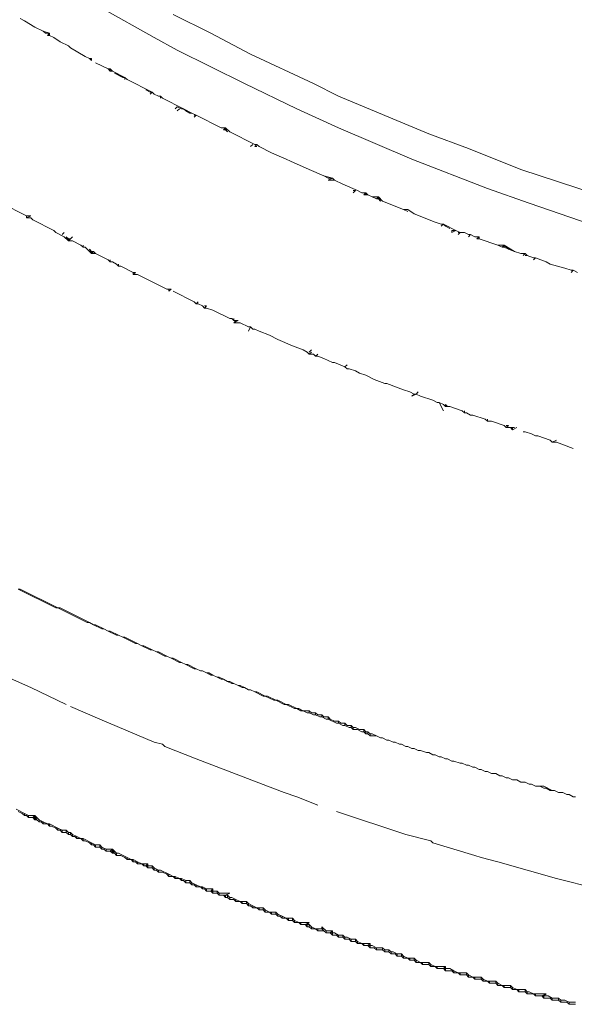
# Model space of a CAD drawing. Units: millimetres. Extents: x 0 to 1188, y 0 to 840.
# Drawn here: x 295 to 328, y 303 to 362 of the extents above; entities that cross this region are included whole.
import ezdxf

# ---------------------------------------------------------------- set-up
doc = ezdxf.new("R2010")
doc.units = ezdxf.units.MM

msp = doc.modelspace()

# ---------------------------------------------------------------- linework, layer by layer
at = {"lineweight": 0}
for p, q in [((302.54, 360.451), (299.415, 362.201)), ((294.54, 361.576), (294.79, 361.451)), ((303.665, 361.826), (305.915, 360.701)), ((294.79, 361.451), (295.415, 361.076)), ((295.915, 360.826), (295.415, 361.076)), ((295.915, 360.826), (296.29, 360.701)), ((296.04, 360.701), (295.915, 360.826)), ((296.04, 360.701), (296.29, 360.701)), ((296.29, 360.701), (296.165, 360.576)), ((296.165, 360.576), (296.29, 360.576)), ((296.29, 360.576), (296.29, 360.701)), ((296.54, 360.451), (296.29, 360.576)), ((296.915, 360.201), (296.54, 360.451)), ((303.915, 359.701), (302.54, 360.451)), ((308.29, 359.451), (305.915, 360.701)), ((297.415, 359.951), (296.915, 360.201)), ((297.54, 359.826), (297.415, 359.951)), ((298.415, 359.326), (297.54, 359.826)), ((298.665, 359.201), (298.415, 359.326)), ((298.665, 359.201), (298.79, 359.201)), ((298.79, 359.076), (298.665, 359.201)), ((298.79, 359.201), (298.79, 359.076)), ((307.915, 357.701), (303.915, 359.701)), ((308.29, 359.451), (312.04, 357.701)), ((299.04, 358.951), (299.79, 358.576)), ((299.915, 358.451), (299.79, 358.576)), ((299.79, 358.576), (299.915, 358.576)), ((300.04, 358.451), (299.915, 358.576)), ((299.915, 358.576), (299.915, 358.451)), ((300.04, 358.451), (299.915, 358.451)), ((300.04, 358.451), (300.79, 358.076)), ((300.79, 358.076), (300.165, 358.326)), ((300.165, 358.326), (300.665, 358.076)), ((300.665, 358.076), (300.79, 358.076)), ((300.915, 357.951), (300.79, 358.076)), ((300.79, 358.076), (300.79, 357.951)), ((302.415, 357.201), (300.915, 357.951)), ((307.915, 357.701), (311.04, 356.201)), ((313.54, 356.951), (312.04, 357.701)), ((302.29, 357.201), (302.04, 357.326)), ((302.29, 357.201), (302.415, 357.201)), ((302.29, 357.076), (302.415, 357.201)), ((302.415, 357.201), (302.54, 357.076)), ((302.79, 356.951), (302.54, 357.076)), ((302.79, 356.951), (302.915, 356.951)), ((302.915, 356.951), (303.04, 356.826)), ((302.915, 356.951), (302.915, 356.826)), ((304.29, 356.201), (303.04, 356.826)), ((318.915, 354.701), (313.54, 356.951)), ((303.915, 356.326), (303.79, 356.201)), ((304.165, 356.201), (303.915, 356.326)), ((304.04, 356.201), (303.915, 356.076)), ((304.29, 356.201), (304.165, 356.201)), ((304.415, 356.076), (304.29, 356.201)), ((304.29, 356.201), (304.79, 355.951)), ((304.415, 356.076), (304.665, 355.951)), ((304.665, 355.951), (304.79, 355.951)), ((304.79, 355.951), (305.04, 355.826)), ((305.04, 355.826), (304.915, 355.701)), ((305.04, 355.826), (304.915, 355.826)), ((305.04, 355.826), (306.54, 355.076)), ((313.54, 355.076), (311.04, 356.201)), ((306.54, 355.076), (306.79, 355.076)), ((306.79, 355.076), (306.665, 354.951)), ((307.04, 354.826), (306.79, 355.076)), ((306.79, 355.076), (306.915, 354.826)), ((306.79, 354.951), (306.79, 355.076)), ((313.54, 355.076), (317.915, 353.201)), ((306.665, 354.951), (306.79, 354.951)), ((306.79, 354.951), (306.915, 354.826)), ((308.54, 354.076), (307.04, 354.826)), ((318.915, 354.701), (321.29, 353.826)), ((308.29, 353.951), (308.415, 354.076)), ((308.54, 354.076), (308.665, 354.076)), ((308.665, 354.076), (308.54, 353.951)), ((308.54, 353.951), (308.665, 353.951)), ((308.665, 354.076), (308.79, 353.951)), ((308.79, 353.951), (309.54, 353.576)), ((309.54, 353.576), (310.415, 353.201)), ((324.415, 352.576), (321.29, 353.826)), ((310.665, 353.076), (310.415, 353.201)), ((310.665, 353.076), (311.79, 352.576)), ((317.915, 353.201), (322.415, 351.451)), ((312.665, 352.201), (311.79, 352.576)), ((312.915, 352.076), (312.665, 352.201)), ((313.165, 352.076), (312.665, 352.201)), ((324.415, 352.576), (329.79, 350.826)), ((312.915, 352.076), (313.165, 352.076)), ((313.165, 352.076), (312.915, 351.951)), ((313.29, 351.951), (312.915, 351.951)), ((313.29, 351.951), (313.165, 352.076)), ((313.29, 351.951), (313.79, 351.701)), ((313.79, 351.701), (314.665, 351.326)), ((314.415, 351.201), (314.54, 351.326)), ((314.54, 351.326), (314.415, 351.326)), ((314.915, 351.201), (314.665, 351.326)), ((314.915, 351.201), (315.165, 351.201)), ((315.04, 351.076), (315.165, 351.201)), ((315.04, 351.076), (315.165, 351.076)), ((315.29, 351.076), (315.165, 351.201)), ((315.165, 351.201), (315.165, 351.076)), ((315.165, 351.076), (315.29, 351.076)), ((315.54, 350.951), (315.29, 351.076)), ((324.915, 350.576), (322.415, 351.451)), ((294.915, 349.826), (293.415, 350.576)), ((315.79, 350.826), (315.54, 350.951)), ((315.915, 350.951), (315.54, 350.951)), ((315.915, 350.951), (315.79, 350.826)), ((315.915, 350.826), (315.79, 350.826)), ((315.915, 350.826), (315.915, 350.951)), ((315.915, 350.951), (316.165, 350.701)), ((316.04, 350.701), (315.915, 350.951)), ((316.04, 350.701), (315.915, 350.826)), ((316.165, 350.701), (317.415, 350.201)), ((324.915, 350.576), (328.54, 349.326)), ((294.915, 349.826), (295.165, 349.826)), ((294.915, 349.826), (294.915, 349.701)), ((294.915, 349.701), (295.165, 349.826)), ((317.665, 350.076), (317.415, 350.201)), ((317.665, 350.201), (317.415, 350.201)), ((318.04, 349.951), (317.665, 350.201)), ((319.29, 349.451), (318.04, 349.951)), ((295.165, 349.701), (294.915, 349.701)), ((295.165, 349.701), (295.29, 349.576)), ((295.29, 349.576), (296.54, 348.951)), ((319.665, 349.326), (319.29, 349.451)), ((319.665, 349.326), (319.79, 349.326)), ((319.79, 349.326), (319.665, 349.201)), ((319.915, 349.201), (319.79, 349.326)), ((319.79, 349.326), (320.54, 348.951)), ((320.165, 349.076), (319.915, 349.201)), ((296.665, 348.826), (296.54, 348.951)), ((297.165, 348.576), (296.665, 348.826)), ((297.165, 348.826), (297.04, 348.701)), ((320.29, 348.951), (320.54, 348.951)), ((320.29, 348.951), (320.29, 348.826)), ((320.29, 348.826), (320.54, 348.951)), ((320.79, 348.826), (320.54, 348.951)), ((320.79, 348.826), (320.665, 348.701)), ((320.665, 348.826), (320.79, 348.826)), ((321.04, 348.826), (320.79, 348.826)), ((321.29, 348.701), (321.04, 348.826)), ((321.415, 348.701), (321.29, 348.576)), ((321.29, 348.701), (321.415, 348.701)), ((321.665, 348.576), (321.415, 348.701)), ((297.415, 348.326), (297.165, 348.576)), ((297.415, 348.326), (297.29, 348.576)), ((297.29, 348.576), (297.415, 348.451)), ((297.54, 348.451), (297.415, 348.326)), ((297.415, 348.451), (297.54, 348.451)), ((297.415, 348.326), (297.415, 348.451)), ((297.665, 348.326), (297.415, 348.326)), ((297.665, 348.576), (297.54, 348.451)), ((298.165, 348.076), (297.665, 348.326)), ((298.29, 347.951), (298.165, 348.076)), ((298.29, 347.951), (298.29, 348.076)), ((321.665, 348.576), (321.915, 348.576)), ((321.79, 348.451), (321.915, 348.576)), ((321.915, 348.451), (321.79, 348.451)), ((321.915, 348.451), (321.915, 348.576)), ((323.04, 348.076), (321.915, 348.451)), ((323.29, 347.951), (323.04, 348.076)), ((323.415, 348.076), (323.04, 348.076)), ((323.415, 348.076), (323.29, 347.951)), ((324.04, 347.701), (323.415, 348.076)), ((323.415, 348.076), (323.665, 347.826)), ((323.415, 348.076), (323.415, 347.951)), ((298.415, 347.951), (298.29, 347.951)), ((298.79, 347.576), (298.415, 347.951)), ((298.79, 347.576), (298.665, 347.826)), ((298.665, 347.826), (298.79, 347.701)), ((298.79, 347.576), (298.915, 347.701)), ((298.915, 347.701), (298.79, 347.701)), ((298.79, 347.701), (298.79, 347.576)), ((299.04, 347.576), (298.79, 347.576)), ((298.915, 347.701), (299.04, 347.576)), ((299.79, 347.201), (299.04, 347.576)), ((323.415, 347.951), (323.29, 347.951)), ((323.665, 347.826), (323.415, 347.951)), ((323.665, 347.826), (324.04, 347.701)), ((324.415, 347.576), (324.04, 347.701)), ((324.665, 347.576), (324.415, 347.576)), ((324.665, 347.576), (324.54, 347.451)), ((324.665, 347.576), (324.79, 347.451)), ((324.79, 347.451), (324.665, 347.451)), ((325.165, 347.326), (324.79, 347.451)), ((299.915, 347.076), (299.79, 347.201)), ((299.915, 347.201), (299.915, 347.076)), ((300.04, 347.076), (299.915, 347.076)), ((300.04, 347.076), (300.29, 346.951)), ((300.415, 346.826), (300.29, 346.951)), ((300.415, 346.826), (300.415, 346.951)), ((325.165, 347.326), (325.29, 347.326)), ((325.165, 347.201), (325.29, 347.326)), ((325.29, 347.326), (325.915, 347.076)), ((326.165, 346.951), (325.915, 347.076)), ((326.165, 346.951), (327.04, 346.701)), ((300.54, 346.826), (300.415, 346.826)), ((300.54, 346.826), (301.29, 346.451)), ((301.29, 346.451), (301.415, 346.451)), ((301.29, 346.451), (301.29, 346.326)), ((301.29, 346.326), (301.415, 346.451)), ((301.29, 346.326), (301.54, 346.326)), ((303.29, 345.451), (301.54, 346.326)), ((327.415, 346.576), (327.04, 346.701)), ((327.415, 346.576), (327.54, 346.576)), ((327.415, 346.451), (327.54, 346.576)), ((327.79, 346.451), (327.54, 346.576)), ((303.29, 345.451), (303.415, 345.451)), ((303.54, 345.451), (303.415, 345.326)), ((303.54, 345.451), (303.415, 345.451)), ((303.415, 345.451), (303.415, 345.326)), ((303.665, 345.326), (304.915, 344.701)), ((304.915, 344.701), (305.04, 344.576)), ((305.165, 344.701), (305.04, 344.576)), ((305.04, 344.576), (305.165, 344.576)), ((305.165, 344.576), (305.415, 344.451)), ((305.415, 344.451), (305.54, 344.326)), ((305.54, 344.326), (305.665, 344.451)), ((305.665, 344.451), (305.54, 344.451)), ((305.665, 344.326), (305.54, 344.326)), ((305.665, 344.326), (306.04, 344.201)), ((306.04, 344.201), (307.04, 343.701)), ((307.04, 343.701), (307.165, 343.701)), ((307.29, 343.576), (307.165, 343.701)), ((307.29, 343.576), (307.29, 343.701)), ((307.29, 343.451), (307.415, 343.576)), ((307.415, 343.576), (307.29, 343.576)), ((307.54, 343.576), (307.29, 343.451)), ((307.665, 343.451), (307.29, 343.451)), ((307.415, 343.576), (307.54, 343.576)), ((308.165, 343.201), (307.665, 343.451)), ((308.165, 343.201), (308.29, 343.201)), ((308.165, 342.951), (308.29, 343.201)), ((308.29, 343.201), (308.415, 343.076)), ((308.415, 343.076), (308.54, 343.076)), ((308.54, 343.076), (308.79, 342.951)), ((308.79, 342.951), (309.415, 342.701)), ((309.915, 342.451), (309.415, 342.701)), ((310.79, 342.076), (309.915, 342.451)), ((310.79, 342.076), (311.415, 341.826)), ((311.415, 341.826), (311.665, 341.701)), ((311.665, 341.701), (311.79, 341.576)), ((311.915, 341.826), (311.79, 341.701)), ((311.915, 341.701), (311.79, 341.576)), ((311.79, 341.576), (312.04, 341.576)), ((312.04, 341.576), (312.165, 341.451)), ((312.165, 341.451), (312.29, 341.576)), ((312.29, 341.451), (312.165, 341.451)), ((312.29, 341.451), (312.665, 341.326)), ((312.665, 341.326), (313.165, 341.076)), ((313.165, 341.076), (313.29, 341.076)), ((313.915, 340.826), (313.29, 341.076)), ((313.915, 340.826), (314.04, 340.951)), ((313.915, 340.826), (314.04, 340.701)), ((314.165, 340.701), (314.04, 340.701)), ((314.165, 340.701), (314.54, 340.576)), ((314.54, 340.576), (314.79, 340.451)), ((315.165, 340.326), (314.79, 340.451)), ((315.165, 340.326), (315.665, 340.076)), ((316.29, 339.826), (315.665, 340.076)), ((316.415, 339.826), (316.29, 339.826)), ((316.415, 339.826), (317.415, 339.451)), ((317.415, 339.451), (317.79, 339.326)), ((317.79, 339.326), (318.04, 339.201)), ((318.29, 339.326), (318.165, 339.201)), ((318.04, 339.201), (317.915, 339.076)), ((317.915, 339.076), (318.165, 339.201)), ((318.04, 339.201), (318.165, 339.201)), ((318.165, 339.201), (318.415, 339.076)), ((318.415, 339.076), (319.165, 338.826)), ((319.415, 338.701), (319.165, 338.826)), ((319.54, 338.701), (319.415, 338.701)), ((319.54, 338.701), (319.79, 338.576)), ((319.79, 338.201), (319.54, 338.701)), ((319.79, 338.576), (319.915, 338.451)), ((319.915, 338.451), (319.915, 338.576)), ((320.04, 338.451), (319.915, 338.576)), ((320.04, 338.451), (319.915, 338.451)), ((320.04, 338.451), (320.165, 338.451)), ((320.915, 338.201), (320.165, 338.451)), ((321.04, 338.076), (320.915, 338.201)), ((321.04, 338.201), (321.04, 338.076)), ((321.04, 338.076), (321.165, 338.076)), ((321.165, 338.076), (321.415, 337.951)), ((321.54, 337.951), (321.415, 337.951)), ((321.54, 337.951), (322.29, 337.701)), ((322.415, 337.576), (322.29, 337.701)), ((322.415, 337.701), (322.415, 337.576)), ((322.665, 337.576), (322.415, 337.576)), ((323.415, 337.326), (322.665, 337.576)), ((323.54, 337.201), (323.415, 337.326)), ((323.54, 337.326), (323.665, 337.326)), ((323.665, 337.326), (323.54, 337.201)), ((323.79, 337.201), (323.54, 337.201)), ((323.79, 337.201), (323.915, 337.076)), ((323.915, 337.201), (323.79, 337.201)), ((323.915, 337.076), (324.165, 337.201)), ((324.04, 337.201), (323.915, 337.201)), ((323.915, 337.201), (323.915, 337.076)), ((324.665, 336.951), (324.54, 336.951)), ((325.04, 336.826), (324.665, 336.951)), ((325.04, 336.826), (325.29, 336.701)), ((325.29, 336.701), (325.415, 336.701)), ((326.165, 336.451), (325.415, 336.701)), ((326.165, 336.451), (326.29, 336.326)), ((326.29, 336.326), (326.54, 336.451)), ((326.54, 336.326), (326.29, 336.326)), ((327.54, 335.951), (326.54, 336.326)), ((294.54, 327.576), (294.415, 327.576)), ((294.415, 327.576), (296.665, 326.451)), ((294.54, 327.576), (296.79, 326.451)), ((296.79, 326.451), (296.665, 326.451)), ((296.915, 326.451), (296.79, 326.451)), ((296.79, 326.451), (298.54, 325.576)), ((296.915, 326.451), (298.665, 325.576)), ((298.665, 325.576), (298.54, 325.576)), ((298.915, 325.451), (298.665, 325.576)), ((299.04, 325.451), (298.915, 325.451)), ((299.415, 325.201), (298.915, 325.451)), ((299.54, 325.201), (299.04, 325.451)), ((299.54, 325.201), (299.415, 325.201)), ((299.79, 325.076), (299.54, 325.201)), ((299.915, 325.076), (299.79, 325.076)), ((300.29, 324.826), (299.79, 325.076)), ((300.415, 324.826), (299.915, 325.076)), ((300.415, 324.826), (300.29, 324.826)), ((300.665, 324.701), (300.415, 324.826)), ((300.79, 324.701), (300.665, 324.701)), ((300.665, 324.701), (301.415, 324.326)), ((301.54, 324.326), (300.79, 324.701)), ((301.54, 324.326), (301.415, 324.326)), ((301.79, 324.201), (301.54, 324.326)), ((301.915, 324.201), (301.79, 324.201)), ((302.29, 323.951), (301.79, 324.201)), ((302.415, 323.951), (301.915, 324.201)), ((302.415, 323.951), (302.29, 323.951)), ((302.665, 323.826), (302.415, 323.951)), ((302.79, 323.826), (302.665, 323.826)), ((303.165, 323.576), (302.665, 323.826)), ((303.29, 323.576), (302.79, 323.826)), ((303.29, 323.576), (303.165, 323.576)), ((303.54, 323.451), (303.29, 323.576)), ((303.665, 323.451), (303.54, 323.451)), ((304.04, 323.201), (303.54, 323.451)), ((303.665, 323.451), (304.165, 323.201)), ((304.165, 323.201), (304.04, 323.201)), ((304.415, 323.076), (304.165, 323.201)), ((304.54, 323.076), (304.415, 323.076)), ((304.915, 322.826), (304.415, 323.076)), ((304.54, 323.076), (305.04, 322.826)), ((305.04, 322.826), (304.915, 322.826)), ((305.29, 322.701), (305.04, 322.826)), ((295.165, 321.701), (293.79, 322.326)), ((305.415, 322.701), (305.29, 322.701)), ((305.415, 322.701), (305.665, 322.576)), ((305.915, 322.451), (305.665, 322.576)), ((305.665, 322.576), (305.79, 322.576)), ((305.79, 322.576), (306.04, 322.451)), ((306.04, 322.451), (305.915, 322.451)), ((306.29, 322.326), (306.04, 322.451)), ((306.54, 322.201), (306.29, 322.326)), ((306.415, 322.326), (306.29, 322.326)), ((306.665, 322.201), (306.415, 322.326)), ((306.665, 322.201), (306.54, 322.201)), ((306.915, 322.076), (306.665, 322.201)), ((297.29, 320.701), (295.165, 321.701)), ((307.165, 321.951), (306.915, 322.076)), ((307.04, 322.076), (306.915, 322.076)), ((307.29, 321.951), (307.04, 322.076)), ((307.29, 321.951), (307.165, 321.951)), ((307.54, 321.826), (307.29, 321.951)), ((307.79, 321.701), (307.54, 321.826)), ((307.665, 321.826), (307.54, 321.826)), ((307.915, 321.701), (307.665, 321.826)), ((307.79, 321.701), (307.915, 321.701)), ((307.915, 321.701), (308.165, 321.576)), ((308.29, 321.576), (308.165, 321.576)), ((308.54, 321.451), (308.29, 321.576)), ((308.665, 321.451), (308.54, 321.451)), ((309.04, 321.201), (308.54, 321.451)), ((308.665, 321.451), (309.165, 321.201)), ((309.04, 321.201), (309.165, 321.201)), ((309.29, 321.201), (309.165, 321.201)), ((309.665, 320.951), (309.165, 321.201)), ((309.29, 321.201), (309.79, 320.951)), ((297.54, 320.576), (299.29, 319.826)), ((309.665, 320.951), (309.79, 320.951)), ((309.915, 320.951), (309.79, 320.951)), ((310.29, 320.701), (309.79, 320.951)), ((309.915, 320.951), (310.415, 320.701)), ((310.415, 320.701), (310.29, 320.701)), ((310.415, 320.701), (310.54, 320.701)), ((310.415, 320.701), (310.915, 320.451)), ((310.54, 320.701), (311.04, 320.451)), ((311.04, 320.451), (310.915, 320.451)), ((311.04, 320.451), (311.29, 320.326)), ((311.165, 320.451), (311.04, 320.451)), ((311.415, 320.326), (311.165, 320.451)), ((311.29, 320.326), (311.415, 320.326)), ((311.415, 320.326), (311.665, 320.201)), ((311.79, 320.326), (311.415, 320.326)), ((311.79, 320.201), (311.665, 320.201)), ((311.79, 320.326), (311.915, 320.201)), ((311.79, 320.201), (311.79, 320.326)), ((311.79, 320.201), (312.04, 320.076)), ((311.915, 320.201), (312.165, 320.201)), ((312.165, 320.076), (312.04, 320.076)), ((312.165, 320.201), (312.29, 320.076)), ((312.165, 320.076), (312.165, 320.201)), ((312.165, 320.076), (312.415, 319.951)), ((312.29, 320.076), (312.54, 320.076)), ((312.54, 319.951), (312.415, 319.951)), ((312.665, 319.951), (312.54, 320.076)), ((312.54, 320.076), (312.54, 319.951)), ((312.54, 319.951), (312.79, 319.826)), ((312.665, 319.951), (312.915, 319.951)), ((312.915, 319.951), (313.04, 319.826)), ((312.915, 319.826), (312.915, 319.951)), ((302.54, 318.451), (299.29, 319.826)), ((312.915, 319.826), (312.79, 319.826)), ((312.915, 319.826), (313.415, 319.576)), ((313.04, 319.826), (313.29, 319.701)), ((313.29, 319.701), (313.54, 319.701)), ((313.54, 319.576), (313.415, 319.576)), ((313.54, 319.701), (313.665, 319.576)), ((313.54, 319.576), (313.54, 319.701)), ((313.54, 319.576), (313.79, 319.451)), ((313.665, 319.576), (313.915, 319.576)), ((313.915, 319.451), (313.79, 319.451)), ((313.915, 319.576), (314.04, 319.451)), ((313.915, 319.451), (313.915, 319.576)), ((313.915, 319.451), (314.165, 319.326)), ((314.04, 319.451), (314.29, 319.451)), ((314.29, 319.326), (314.165, 319.326)), ((314.29, 319.326), (314.29, 319.451)), ((314.415, 319.326), (314.29, 319.451)), ((314.29, 319.326), (314.415, 319.201)), ((314.415, 319.326), (314.415, 319.201)), ((314.54, 319.326), (314.415, 319.326)), ((314.54, 319.326), (314.79, 319.201)), ((314.665, 319.201), (314.415, 319.201)), ((314.665, 319.201), (314.915, 319.076)), ((315.04, 319.201), (314.79, 319.201)), ((314.915, 319.076), (315.04, 319.076)), ((315.04, 319.076), (315.04, 319.201)), ((315.04, 319.201), (315.165, 319.076)), ((315.04, 319.076), (315.165, 318.951)), ((315.165, 319.076), (315.165, 318.951)), ((315.29, 319.076), (315.165, 319.076)), ((315.165, 318.951), (315.29, 318.951)), ((315.29, 318.951), (315.29, 319.076)), ((315.29, 319.076), (315.415, 318.951)), ((315.29, 318.951), (315.415, 318.826)), ((315.415, 318.951), (315.415, 318.826)), ((315.54, 318.951), (315.415, 318.951)), ((315.415, 318.826), (315.79, 318.826)), ((315.79, 318.826), (315.54, 318.951)), ((316.04, 318.701), (315.79, 318.826)), ((316.165, 318.701), (316.04, 318.701)), ((316.415, 318.576), (316.165, 318.701)), ((303.04, 318.326), (302.54, 318.451)), ((303.165, 318.201), (303.04, 318.326)), ((303.165, 318.201), (305.04, 317.451)), ((316.54, 318.576), (316.415, 318.576)), ((316.79, 318.451), (316.54, 318.576)), ((316.915, 318.451), (316.79, 318.451)), ((317.165, 318.326), (316.915, 318.451)), ((317.165, 318.326), (317.29, 318.326)), ((317.29, 318.326), (317.54, 318.201)), ((317.54, 318.201), (317.665, 318.201)), ((317.665, 318.201), (317.915, 318.076)), ((317.915, 318.076), (318.04, 318.076)), ((318.04, 318.076), (318.29, 317.951)), ((318.29, 317.951), (318.415, 317.951)), ((318.415, 317.951), (318.79, 317.826)), ((318.79, 317.826), (318.915, 317.826)), ((318.915, 317.826), (319.165, 317.701)), ((319.165, 317.701), (319.29, 317.701)), ((319.54, 317.576), (319.29, 317.701)), ((319.665, 317.576), (319.54, 317.576)), ((319.915, 317.451), (319.665, 317.576)), ((309.29, 315.826), (305.04, 317.451)), ((320.04, 317.451), (319.915, 317.451)), ((320.29, 317.326), (320.04, 317.451)), ((320.415, 317.326), (320.29, 317.326)), ((320.79, 317.201), (320.415, 317.326)), ((320.915, 317.201), (320.79, 317.201)), ((321.165, 317.076), (320.915, 317.201)), ((321.29, 317.076), (321.165, 317.076)), ((321.54, 316.951), (321.29, 317.076)), ((321.665, 316.951), (321.54, 316.951)), ((321.915, 316.826), (321.665, 316.951)), ((322.04, 316.826), (321.915, 316.826)), ((322.04, 316.826), (322.29, 316.701)), ((322.29, 316.701), (322.415, 316.701)), ((322.665, 316.576), (322.415, 316.701)), ((322.665, 316.576), (322.915, 316.576)), ((322.915, 316.576), (323.165, 316.451)), ((323.165, 316.451), (323.29, 316.451)), ((323.29, 316.451), (323.54, 316.326)), ((323.54, 316.326), (323.665, 316.326)), ((323.915, 316.201), (323.665, 316.326)), ((309.29, 315.826), (310.29, 315.451)), ((323.915, 316.201), (324.165, 316.201)), ((324.165, 316.201), (324.415, 316.076)), ((324.415, 316.076), (324.665, 316.076)), ((324.665, 316.076), (324.915, 315.951)), ((325.04, 315.951), (324.915, 315.951)), ((325.29, 315.826), (325.04, 315.951)), ((325.29, 315.826), (325.54, 315.826)), ((325.79, 315.826), (325.54, 315.826)), ((325.54, 315.826), (325.79, 315.701)), ((325.79, 315.826), (326.29, 315.576)), ((310.29, 315.451), (311.04, 315.201)), ((312.29, 314.701), (311.04, 315.201)), ((325.79, 315.701), (325.915, 315.701)), ((326.165, 315.576), (325.915, 315.701)), ((326.165, 315.576), (326.29, 315.576)), ((326.29, 315.576), (326.415, 315.576)), ((326.415, 315.576), (326.665, 315.451)), ((326.665, 315.451), (326.915, 315.451)), ((327.165, 315.326), (326.915, 315.451)), ((327.29, 315.326), (327.165, 315.326)), ((327.54, 315.201), (327.29, 315.326)), ((327.54, 315.201), (327.665, 315.201)), ((294.29, 314.451), (294.79, 314.201)), ((294.415, 314.326), (294.665, 314.201)), ((294.665, 314.201), (294.79, 314.076)), ((294.79, 314.201), (295.04, 314.076)), ((294.79, 314.076), (294.79, 314.201)), ((294.79, 314.076), (294.915, 314.076)), ((294.915, 314.076), (295.04, 313.951)), ((295.415, 314.076), (295.04, 314.076)), ((295.04, 313.951), (295.04, 314.076)), ((295.29, 313.951), (295.415, 314.076)), ((295.54, 313.826), (295.415, 314.076)), ((295.415, 314.076), (295.415, 313.951)), ((295.415, 314.076), (295.665, 313.826)), ((317.54, 312.951), (313.415, 314.326)), ((295.04, 313.951), (295.29, 313.951)), ((295.29, 313.951), (295.415, 313.951)), ((295.29, 313.951), (295.415, 313.826)), ((295.415, 313.951), (295.54, 313.826)), ((295.415, 313.951), (295.415, 313.826)), ((295.415, 313.826), (295.54, 313.826)), ((295.54, 313.826), (295.665, 313.701)), ((295.665, 313.826), (295.915, 313.701)), ((295.665, 313.701), (295.665, 313.826)), ((295.665, 313.701), (295.79, 313.701)), ((295.79, 313.701), (295.915, 313.576)), ((295.915, 313.576), (295.915, 313.701)), ((295.915, 313.701), (296.165, 313.576)), ((296.165, 313.576), (295.915, 313.576)), ((296.165, 313.576), (296.29, 313.451)), ((296.165, 313.576), (296.29, 313.576)), ((296.29, 313.576), (296.79, 313.326)), ((296.29, 313.451), (296.29, 313.576)), ((296.29, 313.451), (296.415, 313.451)), ((296.415, 313.451), (296.665, 313.326)), ((296.665, 313.326), (296.79, 313.201)), ((296.79, 313.326), (297.04, 313.201)), ((296.79, 313.201), (296.79, 313.326)), ((296.79, 313.201), (296.915, 313.201)), ((296.915, 313.201), (297.04, 313.076)), ((297.29, 313.201), (297.04, 313.201)), ((297.04, 313.076), (297.04, 313.201)), ((297.29, 313.076), (297.04, 313.076)), ((297.415, 313.076), (297.29, 313.201)), ((297.29, 313.201), (297.29, 313.076)), ((297.29, 313.076), (297.415, 312.951)), ((297.415, 312.951), (297.415, 313.076)), ((297.415, 313.076), (297.54, 313.076)), ((297.415, 312.951), (297.54, 312.951)), ((297.665, 312.951), (297.54, 313.076)), ((297.54, 313.076), (297.54, 312.951)), ((297.54, 312.951), (297.665, 312.826)), ((297.665, 312.826), (297.665, 312.951)), ((297.915, 312.826), (297.665, 312.951)), ((297.665, 312.826), (297.79, 312.826)), ((297.79, 312.826), (297.915, 312.701)), ((297.915, 312.701), (297.915, 312.826)), ((297.915, 312.826), (298.165, 312.701)), ((319.04, 312.576), (317.54, 312.951)), ((298.165, 312.701), (297.915, 312.701)), ((298.165, 312.701), (298.29, 312.576)), ((298.165, 312.701), (298.29, 312.701)), ((298.29, 312.701), (298.79, 312.451)), ((298.29, 312.576), (298.29, 312.701)), ((298.29, 312.576), (298.415, 312.576)), ((298.415, 312.576), (298.665, 312.451)), ((298.665, 312.451), (298.79, 312.326)), ((299.04, 312.326), (298.79, 312.451)), ((298.79, 312.326), (298.79, 312.451)), ((298.79, 312.326), (298.915, 312.326)), ((298.915, 312.326), (299.04, 312.201)), ((299.29, 312.326), (299.04, 312.326)), ((299.04, 312.326), (299.04, 312.201)), ((299.415, 312.201), (299.29, 312.326)), ((299.29, 312.326), (299.29, 312.201)), ((319.165, 312.451), (319.04, 312.576)), ((321.665, 311.701), (319.165, 312.451)), ((299.04, 312.201), (299.29, 312.201)), ((299.29, 312.201), (299.415, 312.076)), ((299.415, 312.076), (299.415, 312.201)), ((299.665, 312.076), (299.415, 312.201)), ((299.415, 312.076), (299.54, 312.076)), ((299.54, 312.076), (299.665, 311.951)), ((299.665, 312.076), (300.04, 312.076)), ((299.665, 312.076), (299.665, 311.951)), ((299.665, 311.951), (299.915, 311.951)), ((300.04, 312.076), (299.915, 311.951)), ((300.04, 311.951), (299.915, 311.951)), ((299.915, 311.951), (300.04, 311.826)), ((300.04, 312.076), (300.29, 311.826)), ((300.04, 311.951), (300.04, 312.076)), ((300.04, 312.076), (300.165, 311.826)), ((300.04, 311.826), (300.04, 311.951)), ((300.165, 311.826), (300.04, 311.951)), ((300.04, 311.826), (300.165, 311.826)), ((300.165, 311.826), (300.29, 311.701)), ((300.29, 311.826), (300.415, 311.826)), ((300.29, 311.701), (300.29, 311.826)), ((300.29, 311.701), (300.54, 311.701)), ((300.915, 311.576), (300.415, 311.826)), ((300.54, 311.701), (300.79, 311.576)), ((322.04, 311.576), (321.665, 311.701)), ((300.79, 311.576), (300.915, 311.451)), ((300.915, 311.451), (300.915, 311.576)), ((300.915, 311.576), (301.165, 311.451)), ((301.165, 311.451), (300.915, 311.451)), ((301.165, 311.451), (301.29, 311.326)), ((301.165, 311.451), (301.29, 311.451)), ((301.54, 311.326), (301.29, 311.451)), ((301.29, 311.326), (301.29, 311.451)), ((301.29, 311.326), (301.415, 311.326)), ((301.415, 311.326), (301.54, 311.201)), ((301.54, 311.201), (301.54, 311.326)), ((301.54, 311.326), (301.79, 311.201)), ((301.54, 311.201), (301.79, 311.201)), ((301.79, 311.201), (301.915, 311.076)), ((301.79, 311.201), (301.915, 311.201)), ((301.915, 311.201), (302.165, 311.201)), ((301.915, 311.076), (301.915, 311.201)), ((301.915, 311.076), (302.04, 311.076)), ((302.165, 311.201), (302.04, 311.076)), ((302.04, 311.076), (302.165, 311.076)), ((302.04, 311.076), (302.165, 310.951)), ((302.165, 311.201), (302.165, 311.076)), ((302.165, 310.951), (302.165, 311.076)), ((302.165, 311.076), (302.415, 311.076)), ((302.54, 310.951), (302.415, 311.076)), ((302.415, 311.076), (302.415, 310.951)), ((322.04, 311.576), (323.04, 311.326)), ((326.54, 310.326), (323.04, 311.326)), ((302.415, 310.951), (302.165, 310.951)), ((302.415, 310.951), (302.54, 310.826)), ((302.54, 310.826), (302.54, 310.951)), ((302.79, 310.826), (302.54, 310.951)), ((302.54, 310.826), (302.665, 310.826)), ((302.665, 310.826), (302.79, 310.701)), ((302.79, 310.826), (302.915, 310.826)), ((302.79, 310.826), (302.79, 310.701)), ((303.04, 310.701), (302.79, 310.701)), ((302.915, 310.826), (303.415, 310.576)), ((303.04, 310.701), (303.29, 310.576)), ((303.29, 310.576), (303.415, 310.451)), ((303.415, 310.451), (303.415, 310.576)), ((303.415, 310.576), (303.665, 310.451)), ((303.415, 310.451), (303.665, 310.451)), ((303.665, 310.451), (303.79, 310.326)), ((303.665, 310.451), (303.79, 310.451)), ((303.79, 310.326), (303.79, 310.451)), ((303.79, 310.451), (304.04, 310.326)), ((303.79, 310.326), (304.04, 310.326)), ((304.04, 310.326), (304.165, 310.201)), ((304.04, 310.326), (304.165, 310.326)), ((304.165, 310.201), (304.165, 310.326)), ((304.165, 310.326), (304.415, 310.201)), ((304.165, 310.201), (304.29, 310.201)), ((304.29, 310.201), (304.415, 310.076)), ((304.665, 310.201), (304.415, 310.201)), ((304.415, 310.076), (304.415, 310.201)), ((304.415, 310.076), (304.665, 310.076)), ((304.79, 310.076), (304.665, 310.201)), ((304.665, 310.201), (304.665, 310.076)), ((304.665, 310.076), (304.79, 309.951)), ((304.79, 309.951), (304.79, 310.076)), ((305.04, 309.951), (304.79, 310.076)), ((304.79, 309.951), (304.915, 309.951)), ((304.915, 309.951), (305.04, 309.826)), ((305.04, 309.826), (305.04, 309.951)), ((305.04, 309.951), (305.29, 309.826)), ((330.54, 309.326), (326.54, 310.326)), ((305.29, 309.826), (305.04, 309.826)), ((305.29, 309.826), (305.415, 309.701)), ((305.29, 309.826), (305.415, 309.826)), ((305.415, 309.826), (305.665, 309.701)), ((305.415, 309.701), (305.415, 309.826)), ((305.415, 309.701), (305.54, 309.701)), ((305.54, 309.701), (305.665, 309.576)), ((306.04, 309.701), (305.665, 309.701)), ((305.665, 309.576), (305.665, 309.701)), ((305.915, 309.576), (305.665, 309.576)), ((306.04, 309.701), (305.915, 309.576)), ((305.915, 309.576), (306.04, 309.576)), ((305.915, 309.576), (306.04, 309.451)), ((306.04, 309.576), (306.04, 309.701)), ((306.04, 309.451), (306.04, 309.576)), ((306.04, 309.576), (306.29, 309.576)), ((306.04, 309.451), (306.29, 309.451)), ((306.29, 309.576), (306.415, 309.451)), ((306.29, 309.576), (306.29, 309.451)), ((306.29, 309.451), (306.415, 309.326)), ((306.415, 309.451), (307.04, 309.451)), ((306.415, 309.326), (306.415, 309.451)), ((306.665, 309.326), (306.415, 309.326)), ((306.79, 309.326), (306.665, 309.326)), ((306.665, 309.326), (306.79, 309.201)), ((307.04, 309.451), (306.79, 309.326)), ((306.79, 309.326), (306.915, 309.326)), ((306.79, 309.201), (306.79, 309.326)), ((307.04, 309.201), (306.915, 309.326)), ((306.915, 309.326), (306.915, 309.201)), ((306.79, 309.201), (306.915, 309.201)), ((306.915, 309.201), (307.04, 309.076)), ((307.165, 309.201), (307.04, 309.201)), ((307.04, 309.201), (307.04, 309.076)), ((307.04, 309.076), (307.29, 309.076)), ((307.165, 309.201), (307.415, 309.076)), ((307.29, 309.076), (307.415, 308.951)), ((307.415, 308.951), (307.415, 309.076)), ((307.665, 308.951), (307.415, 309.076)), ((307.665, 308.951), (307.415, 308.951)), ((307.665, 308.951), (307.79, 308.826)), ((307.79, 308.951), (307.665, 308.951)), ((308.04, 308.951), (307.79, 308.951)), ((307.79, 308.826), (307.79, 308.951)), ((308.04, 308.826), (307.79, 308.826)), ((308.165, 308.826), (308.04, 308.951)), ((308.04, 308.951), (308.04, 308.826)), ((308.04, 308.826), (308.165, 308.701)), ((308.165, 308.701), (308.165, 308.826)), ((308.415, 308.701), (308.165, 308.826)), ((308.165, 308.701), (308.29, 308.701)), ((308.29, 308.701), (308.415, 308.576)), ((308.415, 308.576), (308.415, 308.701)), ((308.415, 308.701), (308.665, 308.576)), ((308.665, 308.576), (308.415, 308.576)), ((308.665, 308.576), (308.79, 308.451)), ((308.665, 308.576), (308.79, 308.576)), ((308.79, 308.576), (309.04, 308.576)), ((308.79, 308.451), (308.79, 308.576)), ((309.04, 308.451), (308.79, 308.451)), ((309.165, 308.451), (309.04, 308.576)), ((309.04, 308.576), (309.04, 308.451)), ((309.04, 308.451), (309.165, 308.326)), ((309.165, 308.326), (309.165, 308.451)), ((309.165, 308.451), (309.415, 308.326)), ((309.415, 308.326), (309.165, 308.326)), ((309.415, 308.326), (309.54, 308.201)), ((309.415, 308.326), (309.54, 308.326)), ((309.79, 308.326), (309.54, 308.326)), ((309.54, 308.201), (309.54, 308.326)), ((309.79, 308.201), (309.54, 308.201)), ((309.915, 308.201), (309.79, 308.326)), ((309.79, 308.326), (309.79, 308.201)), ((309.79, 308.201), (309.915, 308.076)), ((309.915, 308.076), (309.915, 308.201)), ((310.165, 308.076), (309.915, 308.201)), ((309.915, 308.076), (310.04, 308.076)), ((310.04, 308.076), (310.165, 307.951)), ((310.165, 307.951), (310.165, 308.076)), ((310.415, 307.951), (310.165, 308.076)), ((310.415, 307.951), (310.165, 307.951)), ((310.415, 307.951), (310.54, 307.826)), ((310.54, 307.951), (310.415, 307.951)), ((310.54, 307.951), (310.79, 307.951)), ((310.54, 307.826), (310.54, 307.951)), ((310.54, 307.826), (310.79, 307.826)), ((310.915, 307.826), (310.79, 307.951)), ((310.79, 307.951), (310.79, 307.826)), ((310.79, 307.826), (310.915, 307.701)), ((310.915, 307.701), (310.915, 307.826)), ((311.165, 307.701), (310.915, 307.826)), ((311.165, 307.701), (310.915, 307.701)), ((311.165, 307.701), (311.29, 307.576)), ((311.29, 307.701), (311.165, 307.701)), ((311.79, 307.701), (311.29, 307.701)), ((311.29, 307.576), (311.29, 307.701)), ((311.29, 307.576), (311.54, 307.576)), ((311.79, 307.701), (311.54, 307.576)), ((311.665, 307.576), (311.54, 307.576)), ((311.54, 307.576), (311.665, 307.451)), ((311.665, 307.576), (311.79, 307.701)), ((311.665, 307.451), (311.665, 307.576)), ((311.665, 307.576), (311.79, 307.576)), ((311.79, 307.576), (311.915, 307.451)), ((311.79, 307.576), (311.79, 307.451)), ((311.665, 307.451), (311.79, 307.451)), ((311.79, 307.451), (311.915, 307.326)), ((311.915, 307.451), (311.915, 307.326)), ((312.165, 307.326), (311.915, 307.451)), ((311.915, 307.326), (312.165, 307.326)), ((312.165, 307.326), (312.29, 307.201)), ((312.29, 307.326), (312.165, 307.326)), ((312.54, 307.326), (312.29, 307.326)), ((312.29, 307.201), (312.29, 307.326)), ((312.29, 307.201), (312.665, 307.201)), ((312.665, 307.201), (312.54, 307.451)), ((312.54, 307.451), (312.54, 307.326)), ((312.79, 307.201), (312.54, 307.451)), ((312.54, 307.326), (312.665, 307.201)), ((312.665, 307.201), (312.79, 307.076)), ((313.165, 307.201), (312.79, 307.201)), ((312.79, 307.076), (312.79, 307.201)), ((312.79, 307.076), (313.04, 307.076)), ((313.165, 307.201), (313.04, 307.076)), ((313.165, 307.076), (313.04, 307.076)), ((313.04, 307.076), (313.165, 306.951)), ((313.165, 307.076), (313.165, 307.201)), ((313.165, 306.951), (313.165, 307.076)), ((313.29, 307.076), (313.165, 307.076)), ((313.415, 306.951), (313.165, 306.951)), ((313.29, 307.076), (313.54, 306.951)), ((313.415, 306.951), (313.54, 306.826)), ((313.79, 306.951), (313.54, 306.951)), ((313.54, 306.826), (313.54, 306.951)), ((313.915, 306.826), (313.79, 306.951)), ((313.79, 306.951), (313.79, 306.826)), ((313.54, 306.826), (313.79, 306.826)), ((313.79, 306.826), (313.915, 306.701)), ((313.915, 306.826), (314.04, 306.826)), ((313.915, 306.701), (313.915, 306.826)), ((314.165, 306.701), (313.915, 306.701)), ((314.29, 306.701), (314.04, 306.826)), ((314.165, 306.701), (314.29, 306.576)), ((314.29, 306.701), (314.54, 306.701)), ((314.29, 306.576), (314.29, 306.701)), ((314.54, 306.576), (314.29, 306.576)), ((314.665, 306.576), (314.54, 306.701)), ((314.54, 306.701), (314.54, 306.576)), ((314.54, 306.576), (314.665, 306.451)), ((314.665, 306.451), (314.665, 306.576)), ((314.665, 306.576), (314.915, 306.451)), ((314.915, 306.451), (314.665, 306.451)), ((314.915, 306.451), (315.04, 306.326)), ((314.915, 306.451), (315.04, 306.451)), ((315.415, 306.451), (315.04, 306.451)), ((315.04, 306.326), (315.04, 306.451)), ((315.415, 306.451), (315.29, 306.326)), ((315.415, 306.326), (315.415, 306.451)), ((315.04, 306.326), (315.29, 306.326)), ((315.415, 306.326), (315.29, 306.326)), ((315.29, 306.326), (315.415, 306.201)), ((315.415, 306.201), (315.415, 306.326)), ((315.415, 306.326), (315.54, 306.326)), ((315.415, 306.201), (315.665, 306.201)), ((315.54, 306.326), (315.79, 306.201)), ((315.665, 306.201), (315.79, 306.076)), ((316.165, 306.201), (315.79, 306.201)), ((315.79, 306.076), (315.79, 306.201)), ((316.165, 306.076), (315.79, 306.076)), ((316.165, 306.201), (316.29, 306.076)), ((316.165, 306.201), (316.165, 306.076)), ((316.165, 306.076), (316.29, 305.951)), ((316.54, 306.076), (316.29, 306.076)), ((316.29, 305.951), (316.29, 306.076)), ((316.29, 305.951), (316.54, 305.951)), ((316.665, 305.951), (316.54, 306.076)), ((316.54, 306.076), (316.54, 305.951)), ((316.54, 305.951), (316.665, 305.826)), ((316.665, 305.951), (316.79, 305.951)), ((316.665, 305.826), (316.665, 305.951)), ((316.915, 305.826), (316.665, 305.826)), ((317.04, 305.826), (316.79, 305.951)), ((316.915, 305.826), (317.04, 305.701)), ((317.04, 305.826), (317.29, 305.826)), ((317.04, 305.701), (317.04, 305.826)), ((317.415, 305.701), (317.29, 305.826)), ((317.29, 305.826), (317.29, 305.701)), ((317.29, 305.701), (317.04, 305.701)), ((317.29, 305.701), (317.415, 305.576)), ((317.415, 305.576), (317.415, 305.701)), ((317.665, 305.576), (317.415, 305.701)), ((317.665, 305.576), (317.415, 305.576)), ((317.665, 305.576), (317.79, 305.451)), ((317.79, 305.576), (317.665, 305.576)), ((318.04, 305.576), (317.79, 305.576)), ((317.79, 305.451), (317.79, 305.576)), ((317.79, 305.451), (318.04, 305.451)), ((318.165, 305.451), (318.04, 305.576)), ((318.04, 305.576), (318.04, 305.451)), ((318.04, 305.451), (318.165, 305.326)), ((318.165, 305.326), (318.165, 305.451)), ((318.415, 305.326), (318.165, 305.451)), ((318.415, 305.326), (318.165, 305.326)), ((318.415, 305.326), (318.54, 305.201)), ((318.54, 305.326), (318.415, 305.326)), ((318.54, 305.326), (318.915, 305.326)), ((318.54, 305.201), (318.54, 305.326)), ((318.915, 305.201), (318.54, 305.201)), ((318.915, 305.326), (319.04, 305.201)), ((318.915, 305.326), (318.915, 305.201)), ((318.915, 305.201), (319.04, 305.076)), ((319.04, 305.076), (319.04, 305.201)), ((319.04, 305.201), (319.29, 305.076)), ((319.04, 305.076), (319.29, 305.076)), ((319.29, 305.076), (319.415, 304.951)), ((319.29, 305.076), (319.415, 305.076)), ((319.415, 304.951), (319.415, 305.076)), ((319.415, 305.076), (319.915, 305.076)), ((319.415, 304.951), (319.79, 304.951)), ((319.915, 305.076), (319.79, 304.951)), ((319.79, 304.951), (319.915, 304.951)), ((319.79, 304.951), (319.915, 304.826)), ((319.915, 304.951), (319.915, 305.076)), ((320.165, 304.951), (319.915, 304.951)), ((319.915, 304.826), (319.915, 304.951)), ((319.915, 304.826), (320.29, 304.826)), ((320.165, 304.951), (320.415, 304.826)), ((320.29, 304.826), (320.415, 304.701)), ((320.415, 304.701), (320.415, 304.826)), ((320.665, 304.701), (320.415, 304.826)), ((320.415, 304.701), (320.665, 304.701)), ((320.665, 304.701), (320.79, 304.576)), ((320.79, 304.701), (320.665, 304.701)), ((320.79, 304.576), (320.79, 304.701)), ((321.165, 304.701), (320.79, 304.701)), ((321.29, 304.576), (321.165, 304.701)), ((321.165, 304.701), (321.165, 304.576)), ((321.165, 304.576), (320.79, 304.576)), ((321.165, 304.576), (321.29, 304.451)), ((321.29, 304.451), (321.29, 304.576)), ((321.29, 304.576), (321.54, 304.451)), ((321.54, 304.451), (321.29, 304.451)), ((321.54, 304.451), (321.665, 304.326)), ((321.54, 304.451), (321.665, 304.451)), ((322.04, 304.451), (321.665, 304.451)), ((321.665, 304.326), (321.665, 304.451)), ((322.04, 304.326), (321.665, 304.326)), ((322.04, 304.451), (322.165, 304.326)), ((322.04, 304.451), (322.04, 304.326)), ((322.04, 304.326), (322.165, 304.201)), ((322.165, 304.201), (322.165, 304.326)), ((322.165, 304.326), (322.415, 304.201)), ((322.415, 304.201), (322.165, 304.201)), ((322.415, 304.201), (322.54, 304.076)), ((322.415, 304.201), (322.54, 304.201)), ((322.54, 304.201), (322.915, 304.201)), ((322.54, 304.076), (322.54, 304.201)), ((322.54, 304.076), (322.915, 304.076)), ((322.915, 304.201), (323.04, 304.076)), ((322.915, 304.201), (322.915, 304.076)), ((322.915, 304.076), (323.04, 303.951)), ((323.04, 303.951), (323.04, 304.076)), ((323.04, 304.076), (323.29, 303.951)), ((323.29, 303.951), (323.04, 303.951)), ((323.29, 303.951), (323.415, 303.826)), ((323.29, 303.951), (323.415, 303.951)), ((323.415, 303.826), (323.415, 303.951)), ((323.79, 303.951), (323.415, 303.951)), ((323.79, 303.826), (323.415, 303.826)), ((323.79, 303.951), (323.915, 303.826)), ((323.79, 303.951), (323.79, 303.826)), ((323.79, 303.826), (323.915, 303.701)), ((323.915, 303.701), (323.915, 303.826)), ((323.915, 303.826), (324.165, 303.701)), ((324.165, 303.701), (323.915, 303.701)), ((324.165, 303.701), (324.29, 303.576)), ((324.165, 303.701), (324.29, 303.701)), ((324.665, 303.701), (324.29, 303.701)), ((324.29, 303.576), (324.29, 303.701)), ((324.29, 303.576), (324.665, 303.576)), ((324.665, 303.701), (324.79, 303.576)), ((324.665, 303.701), (324.665, 303.576)), ((324.665, 303.576), (324.79, 303.451)), ((324.915, 303.576), (324.79, 303.576)), ((324.79, 303.451), (324.79, 303.576)), ((325.165, 303.451), (324.79, 303.451)), ((325.165, 303.451), (324.915, 303.576)), ((325.165, 303.451), (325.29, 303.326)), ((325.29, 303.451), (325.165, 303.451)), ((325.29, 303.451), (325.915, 303.451)), ((325.29, 303.326), (325.29, 303.451)), ((325.915, 303.451), (325.665, 303.326)), ((325.915, 303.451), (325.79, 303.326)), ((325.665, 303.326), (325.29, 303.326)), ((325.79, 303.326), (325.665, 303.326)), ((325.665, 303.326), (325.79, 303.201)), ((325.79, 303.201), (325.79, 303.326)), ((325.79, 303.326), (326.04, 303.326)), ((326.165, 303.201), (325.79, 303.201)), ((326.04, 303.326), (326.29, 303.201)), ((326.165, 303.201), (326.29, 303.076)), ((326.665, 303.201), (326.29, 303.201)), ((326.29, 303.076), (326.29, 303.201)), ((326.29, 303.076), (326.665, 303.076)), ((326.665, 303.201), (326.79, 303.076)), ((326.665, 303.201), (326.665, 303.076)), ((326.665, 303.076), (326.79, 302.951)), ((326.79, 303.076), (327.04, 303.076)), ((326.79, 302.951), (326.79, 303.076)), ((327.165, 302.951), (326.79, 302.951)), ((327.29, 302.951), (327.04, 303.076)), ((327.165, 302.951), (327.29, 302.826)), ((327.665, 302.951), (327.29, 302.951)), ((327.29, 302.826), (327.29, 302.951)), ((327.665, 302.826), (327.29, 302.826))]:
    msp.add_line(p, q, dxfattribs=at)

doc.saveas('drawing.dxf')
